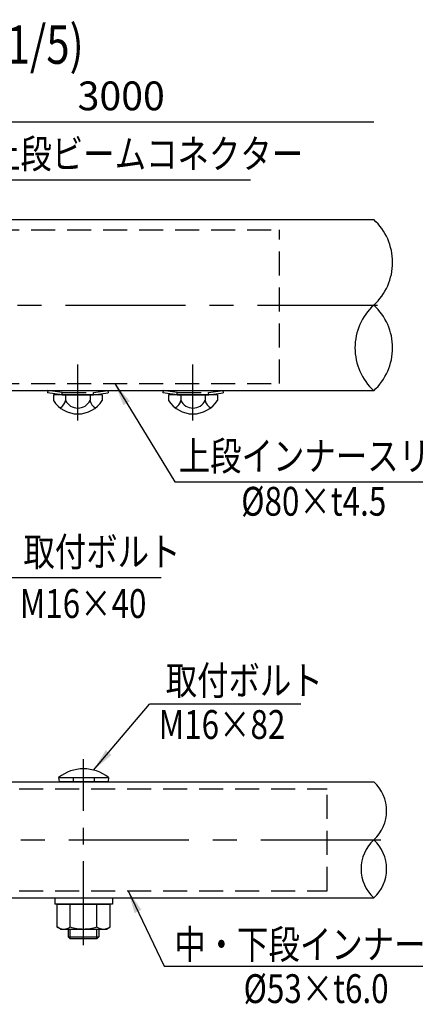
# Model space of a CAD drawing. Extents: x 115 to 9225, y 80 to 6650.
# Drawn here: x 2684 to 3715, y 274 to 2838 of the extents above; entities that cross this region are included whole.
import ezdxf

# ---------------------------------------------------------------- set-up
doc = ezdxf.new("R2010")
doc.units = 0
doc.header["$LTSCALE"] = 250
doc.header["$MEASUREMENT"] = 0
doc.header["$PDMODE"] = 33
doc.header["$PDSIZE"] = 5
doc.linetypes.add('CENTER', pattern=[2, 1.25, -0.25, 0.25, -0.25])
doc.linetypes.add('HIDDEN', pattern=[0.375, 0.25, -0.125])
doc.layers.get('DEFPOINTS').update_dxf_attribs({"linetype": 'CONTINUOUS'})
for name, color, linetype in [('CENTER', 3, 'CENTER'), ('HASEN', 7, 'HIDDEN'), ('MOJI', 6, 'CONTINUOUS'), ('MOJI2', 1, 'CONTINUOUS'), ('SJC', 1, 'CONTINUOUS'), ('SJC2', 7, 'CONTINUOUS'), ('SUNPOU', 4, 'CONTINUOUS')]:
    doc.layers.add(name, color=color, linetype=linetype)
doc.styles.add('EXT08', font='ROMANS', dxfattribs={"width": 0.8, "bigfont": 'EXTFONT'})
doc.dimstyles.new('SJC', dxfattribs={"dimscale": 30, "dimtxt": 3, "dimasz": 2, "dimexe": 0, "dimexo": 0, "dimgap": 0.09, "dimtad": 1, "dimdec": 1, "dimzin": 0, "dimdsep": 46, "dimtxsty": 'EXT08', "dimcen": 0.09, "dimclrd": 256, "dimclre": 256, "dimclrt": 256, "dimadec": 0, "dimazin": 0, "dimtfac": 1, "dimtdec": 1, "dimtofl": 0, "dimtmove": 0, "dimatfit": 3, "dimfxl": 1, "dimtolj": 1, "dimtzin": 0, "dimlwd": -1, "dimlwe": -1, "dimarcsym": 0})

# ---------------------------------------------------------------- blocks, each defined once
blk = doc.blocks.new('*D11')
at = {"layer": 'DEFPOINTS', "color": 0}
for p in [(3606.8, 2572.1), (2240.6, 2372.4), (3606.8, 2317.4)]:
    blk.add_point(p, dxfattribs=at)
at = {"layer": 'SUNPOU', "color": 0}
for p, q in [((2240.6, 2397.4), (2240.6, 2597.1)), ((2290.6, 2572.1), (3606.8, 2572.1))]:
    blk.add_line(p, q, dxfattribs=at)
blk.add_solid([(2290.6, 2580.4), (2290.6, 2563.7), (2240.6, 2572.1)], dxfattribs=at)
at = {"layer": 'SUNPOU', "color": 0, "insert": (2948.7, 2639.6), "char_height": 75, "attachment_point": 5, "style": 'EXT08'}
blk.add_mtext('\\A1;3000', dxfattribs=at)
blk = doc.blocks.new('_None')
blk = doc.blocks.new('継手部詳細図')
at = {"layer": 'CENTER'}
for p, q in [((5.4, 1895.5), (2872.2, 1895.5)), ((2037.3, 1595.4), (2037.3, 1740.8)), ((2337.3, 1595.4), (2337.3, 1740.8)), ((14.1, 503), (2864.7, 503))]:
    blk.add_line(p, q, dxfattribs=at)
at = {"layer": 'CENTER', "ltscale": 0.7}
blk.add_line((2052.3, 228.5), (2052.3, 713.4), dxfattribs=at)
at = {"layer": 'HASEN'}
for p, q in [((322.3, 2091.3), (2562.3, 2091.3)), ((2562.3, 1691.3), (2562.3, 2091.3)), ((322.3, 1691.3), (2562.3, 1691.3)), ((1996.5, 1668.3), (1959.3, 1672.8)), ((1996.2, 1662.3), (1996.5, 1668.3)), ((1996.5, 1668.3), (2078, 1668.3)), ((2078, 1668.3), (2115.2, 1672.8)), ((2078.4, 1662.3), (2078, 1668.3)), ((2296.5, 1668.3), (2259.3, 1672.8)), ((2296.2, 1662.3), (2296.5, 1668.3)), ((2296.5, 1668.3), (2378, 1668.3)), ((2378, 1668.3), (2415.2, 1672.8)), ((2378.4, 1662.3), (2378, 1668.3)), ((197.3, 635.5), (2687.3, 635.5)), ((2687.3, 370.5), (2687.3, 635.5)), ((197.3, 370.5), (2687.3, 370.5))]:
    blk.add_line(p, q, dxfattribs=at)
at = {"layer": 'MOJI'}
for p, q in [((1779.9, 2221.9), (2487.1, 2221.9)), ((2289.7, 1435), (2993.3, 1435)), ((2254, 1185.7), (1864.3, 1185.7)), ((2618.6, 856), (2224.4, 856)), ((2262.6, 173.9), (3133.5, 173.9))]:
    blk.add_line(p, q, dxfattribs=at)
at = {"layer": 'SJC'}
for p, q in [((1812.3, 2118.3), (2808.4, 2118.3)), ((1812.3, 1672.8), (2808.4, 1672.8)), ((1959.3, 1672.8), (1958.5, 1666.8)), ((1996.2, 1662.3), (1958.5, 1666.8)), ((1959.3, 1672.8), (2115.2, 1672.8)), ((2078.4, 1662.3), (2116, 1666.8)), ((2115.2, 1672.8), (2116, 1666.8)), ((2259.3, 1672.8), (2258.5, 1666.8)), ((2296.2, 1662.3), (2258.5, 1666.8)), ((2259.3, 1672.8), (2415.2, 1672.8)), ((2378.4, 1662.3), (2416, 1666.8)), ((2415.2, 1672.8), (2416, 1666.8)), ((2100.8, 1662.3), (1973.8, 1662.3)), ((1973.8, 1662.3), (1973.8, 1647.3)), ((1996.2, 1662.3), (2078.4, 1662.3)), ((2005.5, 1662.3), (2005.5, 1647.3)), ((2069, 1662.3), (2069, 1647.3)), ((2100.8, 1662.3), (2100.8, 1647.3)), ((2400.8, 1662.3), (2273.8, 1662.3)), ((2273.8, 1662.3), (2273.8, 1647.3)), ((2296.2, 1662.3), (2378.4, 1662.3)), ((2305.5, 1662.3), (2305.5, 1647.3)), ((2369, 1662.3), (2369, 1647.3)), ((2400.8, 1662.3), (2400.8, 1647.3)), ((1612.3, 654.3), (2808.4, 654.3)), ((1987.3, 665), (1988.3, 655)), ((1987.3, 665), (2117.3, 665)), ((1988.3, 655), (2116.3, 655)), ((2024.8, 665), (2024.8, 655)), ((2079.8, 665), (2079.8, 655)), ((2117.3, 665), (2116.3, 655)), ((1612.3, 351.8), (2808.4, 351.8)), ((1977.3, 351.8), (1977.3, 335.8)), ((2127.3, 335.8), (1977.3, 335.8)), ((1983, 335.8), (2121.5, 335.8)), ((1983, 276.1), (1983, 335.8)), ((2017.6, 276.1), (2017.6, 335.8)), ((2086.9, 276.1), (2086.9, 335.8)), ((2121.5, 276.1), (2121.5, 335.8)), ((2127.3, 351.8), (2127.3, 335.8)), ((2086.9, 276.1), (2086.9, 330.4)), ((2121.5, 276.1), (2121.5, 330.4)), ((1992.3, 270.8), (1983, 276.1)), ((1992.3, 270.8), (2112.3, 270.8)), ((2112.3, 270.8), (2121.5, 276.1))]:
    blk.add_line(p, q, dxfattribs=at)
for centre, radius, start, end in [((2706.4, 2006.9), 151, 312.4786, 47.5214), ((2910.4, 1784.1), 151, 132.4786, 227.5214), ((2706.4, 1784.1), 151, 312.4786, 47.5214), ((2037.3, 1687.2), 75, 212.157, 327.843), ((1977.2, 1653.8), 29.1, 298.1973, 346.9921), ((2037.3, 1662.8), 35.4, 206.0739, 333.9261), ((2097.3, 1653.8), 29.1, 193.0079, 241.8027), ((2337.3, 1687.2), 75, 212.157, 327.843), ((2277.2, 1653.8), 29.1, 298.1973, 346.9921), ((2337.3, 1662.8), 35.4, 206.0739, 333.9261), ((2397.3, 1653.8), 29.1, 193.0079, 241.8027), ((2052.3, 585), 103.1, 50.9061, 129.0939), ((2739.2, 578.6), 102.5, 312.4786, 47.5214), ((2877.7, 427.4), 102.5, 132.4786, 227.5214), ((2739.2, 427.4), 102.5, 312.4786, 47.5214), ((2000.3, 301.4), 30.7, 235.6158, 270), ((2000.3, 301.4), 30.7, 270, 304.3842), ((2052.3, 385.4), 114.6, 252.412, 270), ((2052.3, 385.4), 114.6, 270, 287.588), ((2104.2, 301.4), 30.7, 235.6158, 270), ((2104.2, 301.4), 30.7, 270, 304.3842)]:
    blk.add_arc(centre, radius, start, end, dxfattribs=at)
at = {"layer": 'SJC2'}
for p, q in [((2012.3, 270.8), (2012.3, 250.4)), ((2017.7, 245), (2017.7, 270.8)), ((2086.9, 245), (2086.9, 270.8)), ((2092.3, 270.8), (2092.3, 250.4)), ((2012.3, 250.4), (2017.7, 245)), ((2092.3, 250.4), (2086.9, 245))]:
    blk.add_line(p, q, dxfattribs=at)
at = {"layer": 'SJC2', "ltscale": 0.8}
for p, q in [((2012.3, 250.4), (2092.3, 250.4)), ((2086.9, 245), (2017.7, 245))]:
    blk.add_line(p, q, dxfattribs=at)
at = {"layer": 'MOJI', "style": 'EXT08', "width": 0.8}
for s, p in [('上段ビームコネクター', (1805.9, 2251.9)), ('上段インナースリーブ', (2300.2, 1465)), ('%%C80×t4.5', (2463, 1347.2)), ('取付ボルト', (1895.5, 1215.7)), ('M16×40', (1886, 1080.9)), ('取付ボルト', (2266.2, 880.6)), ('M16×82', (2247.9, 765.9)), ('中・下段インナースリーブ', (2288.5, 193.3)), ('%%C53×t6.0', (2469.1, 78.1))]:
    blk.add_text(s, height=75, dxfattribs=at).set_placement(p)
at = {"layer": 'MOJI'}
for points in [[(2133.3, 1691.3), (2289.7, 1435)], [(2078.5, 684.7), (2224.4, 856)], [(2168.1, 370.5), (2262.6, 173.9)]]:
    blk.add_leader(points, dimstyle='SJC', override={"dimscale": 30, "dimtxt": 3, "dimasz": 2, "dimexe": 1, "dimexo": 1, "dimgap": 1.2, "dimtad": 0, "dimtih": 0, "dimtoh": 0, "dimdec": 2, "dimzin": 8, "dimtxsty": 'EXT08', "dimclrd": 256, "dimclre": 256, "dimclrt": 256, "dimaunit": 1, "dimtdec": 2, "dimtofl": 1}, dxfattribs=at)

msp = doc.modelspace()

# ---------------------------------------------------------------- block references
at = {"layer": 'SUNPOU'}
msp.add_blockref('継手部詳細図', (798.372, 199.163), dxfattribs=at)

# ---------------------------------------------------------------- texts
at = {"layer": 'MOJI2', "style": 'EXT08', "width": 0.8}
msp.add_text('継手部詳細図 (1/5)', height=100, dxfattribs=at).set_placement((1934.086, 2723.119))

# ---------------------------------------------------------------- dimensions: what is measured, and where the dimension line sits
at = {"layer": 'SUNPOU'}
dim = msp.add_linear_dim(base=(3606.788, 2572.072), p1=(2240.636, 2372.385), p2=(3606.788, 2317.418), text='3000', dimstyle='SJC', override={"dimscale": 25, "dimtxt": 3, "dimasz": 2, "dimexe": 1, "dimexo": 1, "dimgap": 1.2, "dimdec": 2, "dimzin": 8, "dimtxsty": 'EXT08', "dimblk2": 'None', "dimsah": 1, "dimse2": 1, "dimclrd": 0, "dimclre": 0, "dimclrt": 0, "dimadec": 2, "dimtdec": 2, "dimtix": 1, "dimtofl": 1, "dimtmove": 2}, dxfattribs=at)
dim.commit()
dim.dimension.update_dxf_attribs({"geometry": '*D11', "text_midpoint": (2948.712, 2639.572)})

doc.saveas('drawing.dxf')
